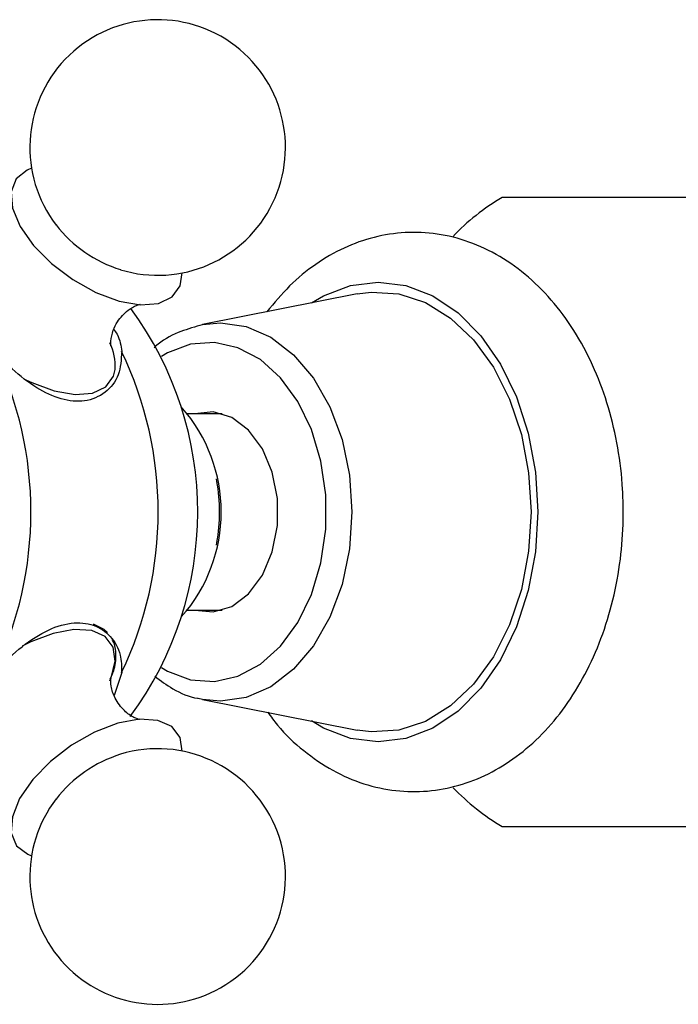
# Model space of a CAD drawing. Units: millimetres. Extents: x 5 to 995, y 5 to 995.
# Drawn here: x 460 to 471, y 187 to 203 of the extents above; entities that cross this region are included whole.
import ezdxf

# ---------------------------------------------------------------- set-up
doc = ezdxf.new("R2010")
doc.units = ezdxf.units.MM

msp = doc.modelspace()

# ---------------------------------------------------------------- linework, layer by layer
at = {"color": 7, "linetype": 'Continuous', "lineweight": 25}
for p, q in [((472.016, 200.272), (471.057, 200.272)), ((462.612, 198.774), (462.644, 198.994)), ((465.613, 198.637), (462.992, 198.116)), ((462.948, 198.107), (462.992, 198.116)), ((463.323, 196.605), (462.733, 196.605)), ((463.233, 195.458), (463.225, 195.501)), ((463.225, 194.376), (463.233, 194.419)), ((462.733, 193.272), (463.323, 193.272)), ((461.619, 192.217), (461.493, 191.828)), ((462.992, 191.762), (462.917, 191.778)), ((462.992, 191.762), (465.613, 191.241)), ((471.057, 189.605), (472.016, 189.605))]:
    msp.add_line(p, q, dxfattribs=at)
at = {"color": 8, "linetype": 'Continuous', "lineweight": 25}
msp.add_line((461.48, 197.241), (461.507, 197.355), dxfattribs=at)
at = {"color": 7, "linetype": 'Continuous', "lineweight": 25, "flags": 128}
for points in [[(460.092, 200.767), (460.014, 200.737), (459.829, 200.587), (459.746, 200.366), (459.77, 200.091), (459.899, 199.781), (460.125, 199.46), (460.429, 199.152), (460.791, 198.879), (461.182, 198.661), (461.574, 198.516), (461.938, 198.453), (462.246, 198.477), (462.477, 198.587), (462.612, 198.774), (462.612, 198.774)], [(465.613, 198.637), (465.851, 198.668), (466.316, 198.638), (466.769, 198.489), (467.197, 198.226), (467.585, 197.858), (467.921, 197.395), (468.194, 196.854), (468.396, 196.251), (468.519, 195.605), (468.561, 194.939)], [(462.858, 193.272), (463.171, 193.243), (463.486, 193.337), (463.771, 193.55), (464.006, 193.866), (464.173, 194.261), (464.26, 194.707), (464.26, 195.17), (464.173, 195.616), (464.006, 196.012), (463.771, 196.328), (463.486, 196.541), (463.171, 196.635), (462.858, 196.605)], [(468.561, 194.939), (468.519, 194.272), (468.396, 193.627), (468.194, 193.024), (467.921, 192.482), (467.585, 192.02), (467.197, 191.651), (466.769, 191.388), (466.316, 191.239), (465.851, 191.209), (465.613, 191.241)], [(461.379, 192.895), (461.32, 192.949), (461.143, 193.038)], [(462.644, 190.884), (462.608, 191.116), (462.467, 191.299), (462.231, 191.404), (461.919, 191.423), (461.553, 191.356), (461.16, 191.206), (460.769, 190.985), (460.411, 190.71), (460.11, 190.4), (459.889, 190.079), (459.766, 189.771), (459.748, 189.498), (459.837, 189.28), (460.027, 189.135), (460.092, 189.11)]]:
    msp.add_lwpolyline(points, dxfattribs=at)
at = {"color": 8, "linetype": 'Continuous', "lineweight": 25, "flags": 128}
for points in [[(464.837, 198.483), (465.041, 198.604), (465.497, 198.779), (465.968, 198.839), (466.438, 198.779), (466.894, 198.604), (467.322, 198.316), (467.709, 197.926), (468.043, 197.446), (468.314, 196.889), (468.513, 196.273), (468.636, 195.616), (468.677, 194.939)], [(462.992, 198.116), (463.296, 198.146), (463.731, 198.084), (464.149, 197.902), (464.534, 197.605), (464.872, 197.207), (465.149, 196.721), (465.355, 196.166), (465.482, 195.564), (465.524, 194.939), (465.482, 194.313), (465.355, 193.711), (465.149, 193.157), (464.872, 192.671), (464.534, 192.272), (464.149, 191.976), (463.731, 191.793), (463.296, 191.731), (462.992, 191.762)], [(462.294, 192.3), (462.396, 192.241), (462.788, 192.095), (463.192, 192.065), (463.591, 192.153), (463.971, 192.356), (464.314, 192.664), (464.607, 193.065), (464.838, 193.542), (464.997, 194.077), (465.079, 194.648), (465.079, 195.23), (464.997, 195.8), (464.838, 196.335), (464.607, 196.813), (464.314, 197.214), (463.971, 197.522), (463.591, 197.724), (463.192, 197.812), (462.788, 197.783), (462.396, 197.637), (462.294, 197.578)], [(459.996, 197.181), (460.097, 197.132), (460.476, 196.991), (460.828, 196.93), (461.126, 196.954), (461.349, 197.06), (461.48, 197.241)], [(468.677, 194.939), (468.636, 194.262), (468.513, 193.605), (468.314, 192.989), (468.043, 192.432), (467.709, 191.951), (467.322, 191.561), (466.894, 191.274), (466.438, 191.098), (465.968, 191.039), (465.497, 191.098), (465.041, 191.274), (464.837, 191.395)], [(461.419, 192.075), (461.441, 192.126), (461.51, 192.409), (461.475, 192.649), (461.339, 192.826), (461.111, 192.927), (460.809, 192.946), (460.456, 192.881), (460.076, 192.736), (459.934, 192.664)]]:
    msp.add_lwpolyline(points, dxfattribs=at)
at = {"color": 7, "linetype": 'Continuous', "lineweight": 25}
for centre, radius, start, end in [((462.229, 201.12), 2.167, 253.0696, 217.3582), ((470.025, 196.945), 3.859, 120.4212, 136.3731), ((462.27, 201.18), 2.235, 217.9239, 252.5039), ((457.085, 194.939), 5.823, 323.4775, 36.3565), ((460.61, 197.411), 0.899, 356.3916, 26.3385), ((453.79, 194.939), 6.29, 334.3573, 25.6427), ((455.948, 194.939), 6.29, 334.3573, 25.6427), ((460.631, 194.939), 2.677, 318.3146, 41.6854), ((460.433, 194.939), 2.847, 349.4897, 10.5103), ((462.229, 188.757), 2.167, 299.5006, 106.9304), ((462.27, 188.698), 2.235, 107.4947, 142.0775), ((470.055, 192.969), 3.905, 223.8487, 239.4815), ((462.229, 188.757), 2.167, 142.6418, 299.5006)]:
    msp.add_arc(centre, radius, start, end, dxfattribs=at)
for points, knots in [([(471.057, 200.272), (470.714, 200.272), (470.019, 200.272), (469.159, 200.272), (468.527, 200.272), (468.225, 200.272), (468.072, 200.272)], [0, 0, 0, 0, 0.2670656, 0.5412165, 0.7678843, 1, 1, 1, 1]), ([(470.124, 194.939), (470.122, 195.068), (470.115, 195.433), (470.043, 196.032), (469.885, 196.715), (469.649, 197.362), (469.342, 197.957), (468.965, 198.486), (468.528, 198.933), (468.041, 199.286), (467.517, 199.533), (466.974, 199.669), (466.429, 199.694), (465.895, 199.613), (465.382, 199.43), (464.901, 199.15), (464.458, 198.789), (464.206, 198.484), (464.081, 198.333)], [0, 0, 0, 0, 0.035942, 0.102094, 0.168449, 0.235033, 0.301872, 0.368855, 0.435637, 0.501706, 0.566517, 0.629799, 0.691746, 0.752951, 0.813997, 0.875581, 0.938232, 1, 1, 1, 1]), ([(461.477, 198.023), (461.498, 198.07), (461.555, 198.199), (461.716, 198.364), (461.869, 198.45), (461.946, 198.461), (461.928, 198.46), (461.927, 198.46)], [0, 0, 0, 0, 0.183925, 0.502539, 0.751229, 0.981092, 1, 1, 1, 1]), ([(461.485, 198.04), (461.505, 198.011), (461.59, 197.886), (461.606, 197.758), (461.619, 197.661)], [0, 0, 0, 0, 0.231446, 1, 1, 1, 1]), ([(462.944, 198.101), (462.821, 198.065), (462.559, 197.989), (462.299, 197.847), (462.177, 197.732), (462.168, 197.723)], [0, 0, 0, 0, 0.452558, 0.960154, 1, 1, 1, 1]), ([(461.436, 197.759), (461.436, 197.757), (461.441, 197.743), (461.422, 197.833), (461.458, 197.957), (461.477, 198.023)], [0, 0, 0, 0, 0.089101, 0.511633, 1, 1, 1, 1]), ([(461.619, 197.661), (461.611, 197.524), (461.596, 197.25), (461.356, 196.944), (461.008, 196.794), (460.597, 196.832), (460.173, 197.031), (459.786, 197.327), (459.559, 197.56), (459.461, 197.661)], [0, 0, 0, 0, 0.152811, 0.305552, 0.458106, 0.601643, 0.741339, 0.887817, 1, 1, 1, 1]), ([(464.097, 191.542), (464.15, 191.468), (464.328, 191.22), (464.697, 190.882), (465.188, 190.543), (465.717, 190.315), (466.261, 190.197), (466.806, 190.189), (467.337, 190.288), (467.845, 190.487), (468.321, 190.78), (468.759, 191.164), (469.15, 191.633), (469.486, 192.178), (469.758, 192.786), (469.96, 193.444), (470.085, 194.124), (470.122, 194.628), (470.124, 194.896), (470.124, 194.939)], [0, 0, 0, 0, 0.028141, 0.094944, 0.160937, 0.2256, 0.288731, 0.350599, 0.411844, 0.473019, 0.53484, 0.597784, 0.661959, 0.72714, 0.792945, 0.859035, 0.925175, 0.987946, 1, 1, 1, 1]), ([(459.461, 192.217), (459.597, 192.354), (459.868, 192.628), (460.32, 192.934), (460.76, 193.083), (461.149, 193.045), (461.444, 192.846), (461.612, 192.551), (461.617, 192.318), (461.619, 192.217)], [0, 0, 0, 0, 0.152811, 0.305552, 0.458106, 0.601643, 0.741339, 0.887817, 1, 1, 1, 1]), ([(461.425, 192.112), (461.446, 192.157), (461.513, 192.297), (461.526, 192.511), (461.513, 192.696), (461.46, 192.765), (461.455, 192.772)], [0, 0, 0, 0, 0.190715, 0.588252, 0.95969, 1, 1, 1, 1]), ([(461.92, 191.419), (461.922, 191.418), (461.931, 191.417), (461.825, 191.445), (461.654, 191.564), (461.498, 191.772), (461.432, 191.982), (461.435, 192.113), (461.436, 192.115), (461.436, 192.116)], [0, 0, 0, 0, 0.057373, 0.211102, 0.384055, 0.580194, 0.758434, 0.905918, 1, 1, 1, 1]), ([(462.179, 192.153), (462.279, 192.079), (462.506, 191.915), (462.761, 191.798), (462.909, 191.78), (462.91, 191.78)], [0, 0, 0, 0, 0.442057, 0.995313, 1, 1, 1, 1]), ([(468.072, 189.605), (468.248, 189.605), (468.606, 189.605), (469.318, 189.605), (470.17, 189.605), (470.759, 189.605), (471.057, 189.605)], [0, 0, 0, 0, 0.267066, 0.541217, 0.767884, 1, 1, 1, 1])]:
    msp.add_open_spline(points, degree=3, knots=knots, dxfattribs=at)

doc.saveas('drawing.dxf')
